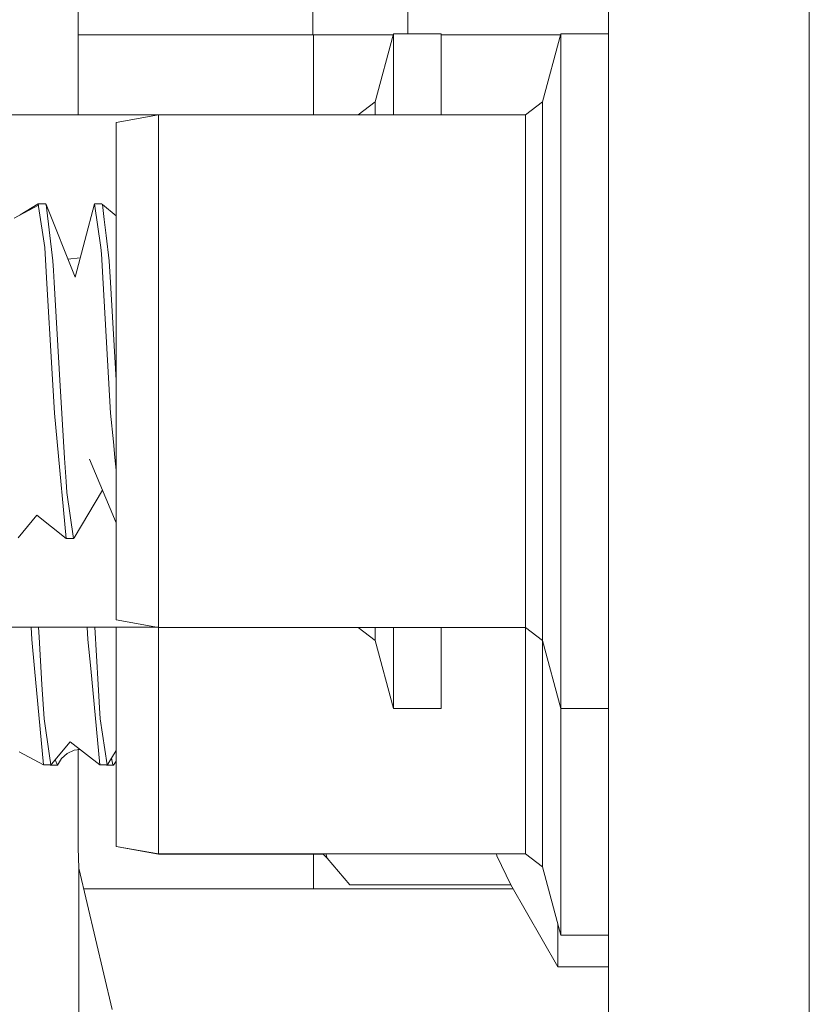
# Model space of a CAD drawing. Units: millimetres. Extents: x -1525 to 1877, y 168 to 4017.
# Drawn here: x -463 to -425, y 1211 to 1257 of the extents above; entities that cross this region are included whole.
import ezdxf

# ---------------------------------------------------------------- set-up
doc = ezdxf.new("R2010")
doc.units = ezdxf.units.MM
doc.layers.add('1', color=7, linetype='Continuous', true_color=0xffffff)

msp = doc.modelspace()

# ---------------------------------------------------------------- linework, layer by layer
at = {"layer": '1', "color": 18, "linetype": 'Continuous', "lineweight": 13}
for p, q in [((-460.138857, 1252.90861), (-460.138857, 1364.087485)), ((-449.000001, 1256.700061), (-449.000001, 1286.547087)), ((-444.499999, 1256.756686), (-444.499999, 1286.547087)), ((-434.974998, 1279.400013), (-434.974998, 1012.699984)), ((-425.449997, 1279.400013), (-425.449997, 1012.699984)), ((-444.492817, 1260.000013), (-444.492817, 1256.756686)), ((-448.974997, 1256.700061), (-460.138857, 1256.700061)), ((-448.974997, 1256.700061), (-448.974997, 1252.90861)), ((-445.198569, 1256.700061), (-448.974997, 1256.700061)), ((-446.048021, 1253.529929), (-445.183396, 1256.756686)), ((-445.183396, 1256.756686), (-442.912489, 1256.756686)), ((-445.183396, 1254.612826), (-445.183396, 1256.756686)), ((-442.912489, 1256.756686), (-442.912489, 1254.612826)), ((-439.0755, 1256.700061), (-442.912489, 1256.700061)), ((-437.259832, 1256.700061), (-439.0755, 1256.700061)), ((-438.11053, 1253.52516), (-437.245905, 1256.752037)), ((-437.245905, 1256.752037), (-434.974998, 1256.752037)), ((-437.245905, 1254.608177), (-437.245905, 1256.752037)), ((-445.183396, 1254.612826), (-445.183396, 1252.903961)), ((-442.912489, 1252.903961), (-442.912489, 1254.612826)), ((-437.245905, 1254.608177), (-437.245905, 1248.751067)), ((-446.048021, 1253.529929), (-446.857661, 1252.90861)), ((-446.048021, 1252.903961), (-446.048021, 1253.529929)), ((-438.11053, 1253.52516), (-438.92017, 1252.903961)), ((-438.11053, 1247.137569), (-438.11053, 1253.52516)), ((-446.857661, 1252.90861), (-464.263797, 1252.90861)), ((-456.326306, 1252.903961), (-458.342999, 1252.548359)), ((-456.326306, 1252.903961), (-456.326306, 1240.749978)), ((-438.92017, 1252.903961), (-456.326306, 1252.903961)), ((-446.857661, 1252.903961), (-446.857661, 1252.90861)), ((-438.92017, 1246.827029), (-438.92017, 1252.903961)), ((-458.342999, 1252.548359), (-458.342999, 1240.749978)), ((-462.027878, 1248.627923), (-463.172883, 1248.003386)), ((-462.036788, 1248.687528), (-462.88613, 1248.159794)), ((-462.027878, 1248.627923), (-462.036788, 1248.687528)), ((-461.697727, 1248.687528), (-462.036788, 1248.687528)), ((-462.027878, 1248.627923), (-462.018013, 1248.561762)), ((-461.726427, 1246.60828), (-462.018013, 1248.561762)), ((-461.697727, 1248.687528), (-461.65812, 1248.655938)), ((-461.65812, 1248.655938), (-460.286736, 1245.2121)), ((-461.339444, 1245.976113), (-461.65812, 1248.655938)), ((-459.369779, 1248.687528), (-460.286736, 1245.2121)), ((-459.369779, 1248.687528), (-459.030718, 1248.687528)), ((-459.059417, 1246.60828), (-459.369779, 1248.687528)), ((-458.99111, 1248.655938), (-459.030718, 1248.687528)), ((-458.99111, 1248.655938), (-458.342999, 1248.119002)), ((-458.907038, 1247.948788), (-458.99111, 1248.655938)), ((-437.245905, 1248.751067), (-437.245905, 1240.749978)), ((-458.816111, 1247.184299), (-458.907038, 1247.948788)), ((-458.672434, 1245.976113), (-458.816111, 1247.184299)), ((-438.11053, 1234.362386), (-438.11053, 1247.137569)), ((-461.703509, 1246.312521), (-461.726427, 1246.60828)), ((-459.059417, 1246.60828), (-459.036499, 1246.312521)), ((-438.92017, 1246.827029), (-438.92017, 1240.749978)), ((-461.703509, 1246.312521), (-461.622179, 1244.907282)), ((-460.043801, 1246.132867), (-460.625599, 1246.063056)), ((-460.043801, 1246.132867), (-460.625599, 1246.063056)), ((-458.955169, 1244.907282), (-459.036499, 1246.312521)), ((-461.313307, 1245.527767), (-461.339444, 1245.976113)), ((-458.613127, 1244.958542), (-458.672434, 1245.976113)), ((-461.313307, 1245.527767), (-461.280137, 1244.958542)), ((-461.622179, 1244.907282), (-461.390108, 1240.89732)), ((-461.280137, 1244.958542), (-461.010009, 1240.324639)), ((-458.955169, 1244.907282), (-458.599687, 1238.765024)), ((-458.613127, 1244.958542), (-458.343029, 1240.324639)), ((-461.390108, 1240.89732), (-461.266696, 1238.765024)), ((-458.342999, 1228.951715), (-458.342999, 1240.749978)), ((-456.326306, 1228.596114), (-456.326306, 1240.749978)), ((-438.92017, 1240.749978), (-438.92017, 1234.673046)), ((-437.245905, 1232.749008), (-437.245905, 1240.749978)), ((-460.783005, 1236.627124), (-461.010009, 1240.324639)), ((-458.343029, 1240.324639), (-458.342999, 1240.324153)), ((-461.266696, 1238.765024), (-461.13658, 1237.390183)), ((-458.599687, 1238.765024), (-458.46957, 1237.390183)), ((-460.703284, 1232.812546), (-461.13658, 1237.390183)), ((-458.46957, 1237.390183), (-458.399594, 1236.650966)), ((-460.783005, 1236.627124), (-460.715145, 1235.521697)), ((-458.342999, 1233.549676), (-459.605247, 1236.583136)), ((-458.342999, 1236.053053), (-458.399594, 1236.650966)), ((-460.715145, 1235.521697), (-460.683227, 1235.001825)), ((-460.364223, 1232.812546), (-460.683227, 1235.001825)), ((-460.324615, 1232.844137), (-458.988945, 1235.102026)), ((-438.92017, 1234.673046), (-438.92017, 1228.596114)), ((-438.11053, 1234.362386), (-438.11053, 1227.974914)), ((-462.991595, 1232.844137), (-462.107539, 1233.915947)), ((-460.703284, 1232.812546), (-462.107539, 1233.915947)), ((-460.703284, 1232.812546), (-460.364223, 1232.812546)), ((-460.324615, 1232.844137), (-460.364223, 1232.812546)), ((-437.245905, 1232.749008), (-437.245905, 1226.891898)), ((-456.326306, 1228.596114), (-458.342999, 1228.951715)), ((-456.352672, 1228.600763), (-464.263797, 1228.600763)), ((-462.374656, 1228.600763), (-462.341189, 1228.022598)), ((-462.024276, 1228.600763), (-461.99581, 1228.137158)), ((-459.707666, 1228.600763), (-459.674209, 1228.022598)), ((-459.190518, 1225.884698), (-459.357272, 1228.600763)), ((-458.342999, 1218.20917), (-458.342999, 1228.600763)), ((-456.326306, 1228.596114), (-456.352672, 1228.600763)), ((-456.326306, 1228.596114), (-456.352672, 1228.600763)), ((-456.326306, 1217.853568), (-456.326306, 1228.596114)), ((-438.92017, 1228.596114), (-456.326306, 1228.596114)), ((-446.048021, 1227.979563), (-446.851602, 1228.596114)), ((-446.048021, 1228.596114), (-446.048021, 1227.979563)), ((-445.183396, 1228.596114), (-445.183396, 1226.896547)), ((-442.912489, 1226.896547), (-442.912489, 1228.596114)), ((-438.92017, 1228.596114), (-438.92017, 1223.93062)), ((-438.11053, 1227.974914), (-438.92017, 1228.596114)), ((-462.211072, 1226.647757), (-462.341189, 1228.022598)), ((-461.857498, 1225.884698), (-461.99581, 1228.137158)), ((-459.674209, 1228.022598), (-459.544063, 1226.647757)), ((-446.048021, 1227.979563), (-445.183396, 1224.752687)), ((-438.11053, 1223.61996), (-438.11053, 1227.974914)), ((-438.11053, 1227.974914), (-437.245905, 1224.748038)), ((-445.183396, 1226.896547), (-445.183396, 1224.752687)), ((-442.912489, 1224.752687), (-442.912489, 1226.896547)), ((-437.245905, 1226.891898), (-437.245905, 1224.748038)), ((-461.777776, 1222.070001), (-462.211072, 1226.647757)), ((-459.110767, 1222.070001), (-459.544063, 1226.647757)), ((-461.857498, 1225.884698), (-461.75772, 1224.25928)), ((-459.190518, 1225.884698), (-459.122628, 1224.779151)), ((-459.122628, 1224.779151), (-459.09071, 1224.25928)), ((-445.183396, 1224.752687), (-442.912489, 1224.752687)), ((-437.245905, 1222.006582), (-437.245905, 1224.748038)), ((-437.245905, 1224.748038), (-434.974998, 1224.748038)), ((-461.50139, 1222.500108), (-461.75772, 1224.25928)), ((-458.771735, 1222.070001), (-459.09071, 1224.25928)), ((-438.92017, 1223.93062), (-438.92017, 1217.853568)), ((-438.11053, 1223.61996), (-438.11053, 1217.232369)), ((-461.399108, 1222.101711), (-460.515022, 1223.173521)), ((-459.110767, 1222.070001), (-460.515022, 1223.173521)), ((-461.777776, 1222.070001), (-462.943673, 1222.691916)), ((-460.325181, 1222.771548), (-460.657865, 1222.617052)), ((-460.053854, 1222.811117), (-460.325181, 1222.771548)), ((-460.053854, 1222.811117), (-460.138857, 1222.798721)), ((-460.138857, 1218.13681), (-460.138857, 1222.798721)), ((-458.732098, 1222.101711), (-458.342999, 1222.759479)), ((-458.732098, 1222.101711), (-458.342999, 1222.759479)), ((-461.438715, 1222.070001), (-461.50139, 1222.500108)), ((-461.126238, 1222.062491), (-461.224869, 1222.312947)), ((-461.126238, 1222.062491), (-460.932493, 1222.373985)), ((-460.932493, 1222.373985), (-460.657865, 1222.617052)), ((-458.563101, 1222.387399), (-458.492726, 1222.085141)), ((-458.459228, 1222.062491), (-458.342999, 1222.253603)), ((-461.777776, 1222.070001), (-461.438715, 1222.070001)), ((-461.465269, 1222.062491), (-461.469837, 1222.070001)), ((-461.465269, 1222.062491), (-461.469456, 1222.070001)), ((-461.465269, 1222.062491), (-461.126238, 1222.062491)), ((-461.399108, 1222.101711), (-461.438715, 1222.070001)), ((-459.110767, 1222.070001), (-458.771735, 1222.070001)), ((-458.798289, 1222.062491), (-458.80296, 1222.070001)), ((-458.798289, 1222.062491), (-458.801247, 1222.070001)), ((-458.798289, 1222.062491), (-458.459228, 1222.062491)), ((-458.732098, 1222.101711), (-458.771735, 1222.070001)), ((-458.459228, 1222.062491), (-458.492726, 1222.085141)), ((-437.245905, 1222.006582), (-437.245905, 1216.149352)), ((-460.114986, 1217.183731), (-460.138857, 1218.13681)), ((-456.326306, 1217.853568), (-458.342999, 1218.20917)), ((-458.342999, 1218.201779), (-458.342999, 1218.20917)), ((-456.326306, 1217.846178), (-458.342999, 1218.201779)), ((-438.92017, 1217.853568), (-456.326306, 1217.853568)), ((-456.326306, 1217.846178), (-456.326306, 1217.853568)), ((-448.519075, 1217.846178), (-456.326306, 1217.846178)), ((-448.974997, 1217.846178), (-448.974997, 1216.200016)), ((-448.327869, 1217.657946), (-448.526583, 1217.853568)), ((-448.396437, 1217.853568), (-448.327869, 1217.657946)), ((-448.327869, 1217.657946), (-447.251081, 1216.386102)), ((-440.278202, 1217.756413), (-440.291239, 1217.853568)), ((-439.618617, 1216.386102), (-440.278202, 1217.756413)), ((-438.11053, 1217.232369), (-438.92017, 1217.853568)), ((-460.114986, 1202.18756), (-460.114986, 1217.183731)), ((-458.527505, 1210.468911), (-460.114986, 1217.183731)), ((-438.11053, 1217.232369), (-437.245905, 1214.005493)), ((-459.882421, 1216.200016), (-439.511182, 1216.200016)), ((-439.618617, 1216.386102), (-447.251081, 1216.386102)), ((-437.375009, 1212.499999), (-439.618617, 1216.386102)), ((-437.245905, 1216.149352), (-437.245905, 1214.005493)), ((-437.375009, 1214.013003), (-437.375009, 1214.487322)), ((-437.375009, 1214.013003), (-437.375009, 1212.882422)), ((-437.245905, 1214.005493), (-434.974998, 1214.005493)), ((-437.375009, 1212.882422), (-437.375009, 1212.499999)), ((-434.974998, 1212.499999), (-437.375009, 1212.499999))]:
    msp.add_line(p, q, dxfattribs=at)

doc.saveas('drawing.dxf')
